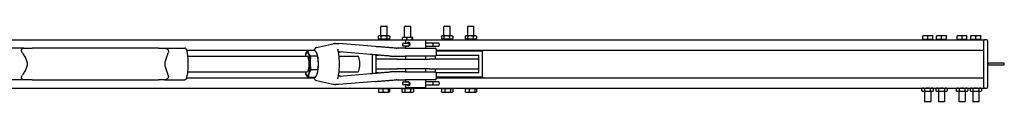
# Model space of a CAD drawing. Units: inches. Extents: x 29 to 386, y 9 to 265.
# Drawn here: x 261 to 324, y 249 to 254 of the extents above; entities that cross this region are included whole.
import ezdxf

# ---------------------------------------------------------------- set-up
doc = ezdxf.new("R2010")
doc.units = ezdxf.units.IN
doc.header["$LTSCALE"] = 12
doc.header["$MEASUREMENT"] = 0
doc.layers.add('Unified Visible', color=7, linetype='Continuous', lineweight=25)

msp = doc.modelspace()

# ---------------------------------------------------------------- linework, layer by layer
at = {"layer": 'Unified Visible'}
for p, q in [((284.26, 253.975), (284.223, 253.939)), ((284.617, 253.939), (284.223, 253.939)), ((284.223, 253.35), (284.223, 253.939)), ((284.26, 253.975), (284.581, 253.975)), ((284.581, 253.975), (284.617, 253.939)), ((284.617, 253.35), (284.617, 253.939)), ((285.76, 253.975), (285.723, 253.939)), ((286.117, 253.939), (285.723, 253.939)), ((285.723, 253.25), (285.723, 253.939)), ((285.76, 253.975), (286.081, 253.975)), ((286.081, 253.975), (286.117, 253.939)), ((286.117, 253.25), (286.117, 253.939)), ((288.26, 253.975), (288.223, 253.939)), ((288.617, 253.939), (288.223, 253.939)), ((288.223, 253.35), (288.223, 253.939)), ((288.26, 253.975), (288.581, 253.975)), ((288.581, 253.975), (288.617, 253.939)), ((288.617, 253.35), (288.617, 253.939)), ((289.76, 253.975), (289.723, 253.939)), ((290.117, 253.939), (289.723, 253.939)), ((289.723, 253.35), (289.723, 253.939)), ((289.76, 253.975), (290.081, 253.975)), ((290.081, 253.975), (290.117, 253.939)), ((290.117, 253.35), (290.117, 253.939)), ((284.057, 253.322), (284.057, 253.181)), ((284.105, 253.35), (284.06, 253.324)), ((284.105, 253.153), (284.06, 253.179)), ((284.145, 253.35), (284.105, 253.35)), ((284.415, 253.35), (284.145, 253.35)), ((284.233, 253.322), (284.233, 253.181)), ((284.69, 253.35), (284.415, 253.35)), ((284.597, 253.322), (284.597, 253.181)), ((284.735, 253.35), (284.69, 253.35)), ((284.735, 253.35), (284.781, 253.324)), ((284.735, 253.153), (284.781, 253.179)), ((284.784, 253.322), (284.784, 253.181)), ((285.585, 253.1), (285.585, 253.222)), ((285.605, 253.25), (285.603, 253.248)), ((285.729, 253.25), (285.605, 253.25)), ((286.042, 253.25), (285.729, 253.25)), ((285.874, 253.1), (285.874, 253.222)), ((286.233, 253.25), (286.042, 253.25)), ((286.209, 253.1), (286.209, 253.222)), ((286.235, 253.25), (286.233, 253.25)), ((286.235, 253.25), (286.238, 253.248)), ((286.256, 253.1), (286.256, 253.222)), ((288.059, 253.322), (288.059, 253.181)), ((288.105, 253.35), (288.077, 253.334)), ((288.131, 253.35), (288.105, 253.35)), ((288.385, 253.35), (288.131, 253.35)), ((288.204, 253.322), (288.204, 253.181)), ((288.673, 253.35), (288.385, 253.35)), ((288.565, 253.322), (288.565, 253.181)), ((288.735, 253.35), (288.673, 253.35)), ((288.735, 253.35), (288.764, 253.334)), ((288.782, 253.322), (288.782, 253.181)), ((289.558, 253.322), (289.558, 253.181)), ((289.605, 253.35), (289.571, 253.33)), ((289.636, 253.35), (289.605, 253.35)), ((289.896, 253.35), (289.636, 253.35)), ((289.715, 253.322), (289.715, 253.181)), ((290.18, 253.35), (289.896, 253.35)), ((290.078, 253.322), (290.078, 253.181)), ((290.235, 253.35), (290.18, 253.35)), ((290.235, 253.35), (290.27, 253.33)), ((290.283, 253.322), (290.283, 253.181)), ((318.7, 253.361), (318.543, 253.361)), ((318.543, 253.124), (318.543, 253.333)), ((319.015, 253.361), (318.7, 253.361)), ((318.858, 253.124), (318.858, 253.333)), ((319.173, 253.361), (319.015, 253.361)), ((319.173, 253.124), (319.173, 253.333)), ((319.575, 253.362), (319.418, 253.362)), ((319.418, 253.124), (319.418, 253.334)), ((319.89, 253.362), (319.575, 253.362)), ((319.733, 253.124), (319.733, 253.334)), ((320.048, 253.362), (319.89, 253.362)), ((320.048, 253.124), (320.048, 253.334)), ((320.872, 253.361), (320.715, 253.361)), ((320.715, 253.124), (320.715, 253.333)), ((321.187, 253.361), (320.872, 253.361)), ((321.03, 253.124), (321.03, 253.333)), ((321.345, 253.361), (321.187, 253.361)), ((321.345, 253.124), (321.345, 253.333)), ((321.747, 253.361), (321.59, 253.361)), ((321.59, 253.124), (321.59, 253.333)), ((322.062, 253.361), (321.747, 253.361)), ((321.905, 253.124), (321.905, 253.333)), ((322.22, 253.361), (322.062, 253.361)), ((322.22, 253.124), (322.22, 253.333)), ((125.67, 253.1), (322.42, 253.1)), ((261.616, 252.569), (260.33, 252.569)), ((261.616, 252.569), (262.15, 252.569)), ((270.146, 252.569), (262.15, 252.569)), ((270.146, 252.569), (270.523, 252.569)), ((270.523, 252.569), (271.809, 252.569)), ((280.146, 252.621), (281.293, 252.866)), ((283.894, 252.672), (281.562, 252.861)), ((284.105, 253.153), (284.145, 253.153)), ((284.145, 253.153), (284.415, 253.153)), ((284.223, 253.1), (284.223, 253.153)), ((284.415, 253.153), (284.69, 253.153)), ((284.617, 253.1), (284.617, 253.153)), ((284.69, 253.153), (284.735, 253.153)), ((285.774, 252.569), (285.259, 252.569)), ((285.603, 252.819), (285.603, 252.766)), ((285.664, 252.881), (285.917, 252.881)), ((285.917, 252.705), (285.664, 252.705)), ((285.774, 252.569), (287.66, 252.569)), ((287.045, 253.069), (285.795, 253.069)), ((285.795, 253.069), (285.795, 252.881)), ((285.795, 252.705), (285.795, 252.569)), ((285.957, 252.881), (285.917, 252.881)), ((285.917, 252.705), (285.957, 252.705)), ((286.05, 252.881), (285.957, 252.881)), ((285.957, 252.705), (286.004, 252.705)), ((286.013, 252.819), (286.013, 252.766)), ((287.045, 253.069), (287.045, 252.569)), ((287.504, 252.881), (287.045, 252.881)), ((287.045, 252.705), (287.504, 252.705)), ((287.902, 252.881), (287.504, 252.881)), ((287.504, 252.705), (287.902, 252.705)), ((287.538, 252.766), (287.538, 252.819)), ((287.926, 252.819), (287.926, 252.766)), ((288.105, 253.153), (288.077, 253.17)), ((288.105, 253.153), (288.131, 253.153)), ((288.131, 253.153), (288.385, 253.153)), ((288.223, 253.1), (288.223, 253.153)), ((288.385, 253.153), (288.673, 253.153)), ((288.617, 253.1), (288.617, 253.153)), ((288.673, 253.153), (288.735, 253.153)), ((288.735, 253.153), (288.764, 253.17)), ((289.605, 253.153), (289.571, 253.173)), ((289.605, 253.153), (289.636, 253.153)), ((289.636, 253.153), (289.896, 253.153)), ((289.723, 253.1), (289.723, 253.153)), ((289.896, 253.153), (290.18, 253.153)), ((290.117, 253.1), (290.117, 253.153)), ((290.18, 253.153), (290.235, 253.153)), ((290.235, 253.153), (290.27, 253.173)), ((318.858, 253.124), (318.543, 253.124)), ((318.57, 253.124), (318.57, 253.1)), ((318.57, 253.1), (319.145, 253.1)), ((319.173, 253.124), (318.858, 253.124)), ((319.145, 253.124), (319.145, 253.1)), ((319.733, 253.124), (319.418, 253.124)), ((319.445, 253.124), (319.445, 253.101)), ((319.445, 253.101), (320.02, 253.101)), ((320.048, 253.124), (319.733, 253.124)), ((320.02, 253.124), (320.02, 253.101)), ((321.03, 253.124), (320.715, 253.124)), ((320.742, 253.124), (320.742, 253.1)), ((320.742, 253.1), (321.317, 253.1)), ((321.345, 253.124), (321.03, 253.124)), ((321.317, 253.124), (321.317, 253.1)), ((321.905, 253.124), (321.59, 253.124)), ((321.617, 253.124), (321.617, 253.1)), ((321.617, 253.1), (322.192, 253.1)), ((322.22, 253.124), (321.905, 253.124)), ((322.192, 253.124), (322.192, 253.1)), ((322.42, 253.1), (322.42, 253.038)), ((322.576, 253.1), (322.42, 253.1)), ((322.42, 253.1), (322.42, 253.1)), ((322.42, 252.475), (322.42, 253.038)), ((322.42, 250.132), (322.42, 253.007)), ((322.67, 250.132), (322.67, 253.007)), ((271.913, 252.444), (279.988, 252.444)), ((271.981, 252.069), (279.566, 252.069)), ((279.477, 252.214), (279.477, 252.215)), ((280.03, 252.433), (279.603, 252.433)), ((280.211, 252.056), (279.784, 252.056)), ((280.186, 252.214), (280.185, 252.216)), ((281.575, 252.069), (282.773, 252.069)), ((283.57, 252.173), (281.604, 252.333)), ((283.67, 252.165), (283.67, 250.973)), ((283.92, 252.131), (284.072, 252.131)), ((283.92, 251.881), (283.92, 252.131)), ((284.825, 252.069), (285.266, 252.069)), ((285.266, 252.069), (285.774, 252.069)), ((287.66, 252.069), (285.774, 252.069)), ((285.795, 252.069), (285.795, 251.881)), ((287.045, 252.069), (287.045, 251.881)), ((287.67, 252.07), (287.67, 251.881)), ((287.737, 252.131), (290.42, 252.131)), ((287.738, 252.148), (287.738, 252.49)), ((287.738, 252.444), (322.42, 252.444)), ((290.67, 252.381), (287.738, 252.381)), ((290.42, 251.881), (290.42, 252.131)), ((290.67, 252.444), (290.67, 252.381)), ((290.67, 250.756), (290.67, 252.381)), ((285.249, 251.881), (283.92, 251.881)), ((283.92, 251.256), (283.92, 251.881)), ((285.249, 251.881), (287.279, 251.881)), ((290.42, 251.881), (287.279, 251.881)), ((290.42, 251.256), (290.42, 251.881)), ((322.67, 251.632), (322.733, 251.632)), ((322.67, 251.507), (322.733, 251.507)), ((323.647, 251.632), (322.733, 251.632)), ((322.733, 251.507), (323.647, 251.507)), ((271.913, 250.694), (279.988, 250.694)), ((271.981, 251.069), (279.566, 251.069)), ((279.477, 250.924), (279.478, 250.922)), ((280.06, 250.705), (279.633, 250.705)), ((280.226, 251.192), (279.799, 251.192)), ((280.186, 250.924), (280.186, 250.923)), ((281.575, 251.069), (282.773, 251.069)), ((281.604, 250.805), (283.57, 250.965)), ((283.92, 251.006), (283.92, 251.256)), ((283.92, 251.256), (285.249, 251.256)), ((284.072, 251.006), (283.92, 251.006)), ((285.266, 251.069), (284.825, 251.069)), ((287.279, 251.256), (285.249, 251.256)), ((285.774, 251.069), (285.266, 251.069)), ((285.774, 251.069), (287.66, 251.069)), ((285.795, 251.256), (285.795, 251.069)), ((287.045, 251.256), (287.045, 251.069)), ((287.279, 251.256), (290.42, 251.256)), ((287.67, 251.256), (287.67, 251.068)), ((290.42, 251.006), (287.737, 251.006)), ((287.738, 250.648), (287.738, 250.99)), ((287.738, 250.756), (290.67, 250.756)), ((287.738, 250.694), (322.42, 250.694)), ((290.42, 251.006), (290.42, 251.256)), ((290.67, 250.756), (290.67, 250.694)), ((261.616, 250.569), (260.33, 250.569)), ((262.15, 250.569), (261.616, 250.569)), ((262.15, 250.569), (270.146, 250.569)), ((270.523, 250.569), (270.146, 250.569)), ((270.523, 250.569), (271.809, 250.569)), ((280.146, 250.517), (281.293, 250.272)), ((283.894, 250.466), (281.562, 250.276)), ((285.259, 250.569), (285.774, 250.569)), ((285.603, 250.372), (285.603, 250.319)), ((285.664, 250.433), (285.917, 250.433)), ((285.917, 250.257), (285.664, 250.257)), ((287.66, 250.569), (285.774, 250.569)), ((285.795, 250.569), (285.795, 250.433)), ((285.795, 250.257), (285.795, 250.069)), ((287.045, 250.069), (285.795, 250.069)), ((285.957, 250.433), (285.917, 250.433)), ((285.917, 250.257), (285.957, 250.257)), ((286.004, 250.433), (285.957, 250.433)), ((285.957, 250.257), (286.05, 250.257)), ((286.013, 250.372), (286.013, 250.319)), ((287.045, 250.569), (287.045, 250.069)), ((287.504, 250.433), (287.045, 250.433)), ((287.045, 250.257), (287.504, 250.257)), ((287.902, 250.433), (287.504, 250.433)), ((287.504, 250.257), (287.902, 250.257)), ((287.538, 250.319), (287.538, 250.372)), ((287.926, 250.372), (287.926, 250.319)), ((322.42, 250.1), (322.42, 250.663)), ((322.42, 250.1), (322.42, 250.038)), ((125.67, 250.038), (322.42, 250.038)), ((284.076, 250.014), (284.349, 250.014)), ((284.076, 250.014), (284.076, 249.805)), ((284.105, 249.777), (284.099, 249.78)), ((284.105, 249.777), (284.212, 249.777)), ((284.133, 250.014), (284.133, 250.038)), ((284.212, 249.777), (284.521, 249.777)), ((284.349, 250.014), (284.349, 249.805)), ((284.349, 250.014), (284.694, 250.014)), ((284.521, 249.777), (284.729, 249.777)), ((284.694, 250.014), (284.694, 249.805)), ((284.694, 250.014), (284.765, 250.014)), ((284.708, 250.014), (284.708, 250.038)), ((284.729, 249.777), (284.735, 249.777)), ((284.735, 249.777), (284.741, 249.78)), ((284.765, 250.014), (284.765, 249.805)), ((285.557, 250.014), (285.745, 250.014)), ((285.557, 250.014), (285.557, 249.805)), ((285.605, 249.777), (285.561, 249.803)), ((285.605, 249.777), (285.651, 249.777)), ((285.633, 250.014), (285.633, 250.038)), ((285.651, 249.777), (285.927, 249.777)), ((285.745, 250.014), (285.745, 249.805)), ((285.745, 250.014), (286.108, 250.014)), ((285.927, 249.777), (286.196, 249.777)), ((286.108, 250.014), (286.108, 249.805)), ((286.108, 250.014), (286.284, 250.014)), ((286.196, 249.777), (286.235, 249.777)), ((286.208, 250.014), (286.208, 250.038)), ((286.235, 249.777), (286.28, 249.803)), ((286.284, 250.014), (286.284, 249.805)), ((288.06, 250.014), (288.06, 249.805)), ((288.06, 250.014), (288.28, 250.014)), ((288.105, 249.777), (288.079, 249.792)), ((288.105, 249.777), (288.17, 249.777)), ((288.133, 250.014), (288.133, 250.038)), ((288.17, 249.777), (288.461, 249.777)), ((288.28, 250.014), (288.28, 249.805)), ((288.28, 250.014), (288.641, 250.014)), ((288.461, 249.777), (288.711, 249.777)), ((288.641, 250.014), (288.781, 250.014)), ((288.641, 250.014), (288.641, 249.805)), ((288.708, 250.014), (288.708, 250.038)), ((288.711, 249.777), (288.735, 249.777)), ((288.735, 249.777), (288.761, 249.792)), ((288.781, 250.014), (288.781, 249.805)), ((289.567, 250.014), (289.567, 249.805)), ((289.567, 250.014), (289.818, 250.014)), ((289.605, 249.777), (289.592, 249.785)), ((289.605, 249.777), (289.692, 249.777)), ((289.633, 250.014), (289.633, 250.038)), ((289.692, 249.777), (289.994, 249.777)), ((289.818, 250.014), (289.818, 249.805)), ((289.818, 250.014), (290.171, 250.014)), ((289.994, 249.777), (290.222, 249.777)), ((290.171, 250.014), (290.171, 249.805)), ((290.171, 250.014), (290.274, 250.014)), ((290.208, 250.014), (290.208, 250.038)), ((290.222, 249.777), (290.235, 249.777)), ((290.235, 249.777), (290.249, 249.785)), ((290.274, 250.014), (290.274, 249.805)), ((318.543, 250.038), (318.494, 250.01)), ((318.494, 249.869), (318.494, 250.01)), ((318.543, 249.841), (318.494, 249.869)), ((318.543, 249.841), (318.585, 249.841)), ((318.585, 249.841), (318.858, 249.841)), ((318.661, 249.841), (318.661, 249.2)), ((318.676, 249.869), (318.676, 250.01)), ((318.858, 249.841), (319.13, 249.841)), ((319.04, 249.869), (319.04, 250.01)), ((319.055, 249.841), (319.055, 249.2)), ((319.13, 249.841), (319.173, 249.841)), ((319.173, 250.038), (319.221, 250.01)), ((319.173, 249.841), (319.221, 249.869)), ((319.221, 249.869), (319.221, 250.01)), ((319.418, 250.038), (319.369, 250.01)), ((319.369, 250.01), (319.369, 249.869)), ((319.418, 249.841), (319.369, 249.869)), ((319.418, 249.841), (319.46, 249.841)), ((319.46, 249.841), (319.733, 249.841)), ((319.536, 249.841), (319.536, 249.2)), ((319.551, 250.01), (319.551, 249.869)), ((319.733, 249.841), (320.005, 249.841)), ((319.915, 250.01), (319.915, 249.869)), ((319.93, 249.841), (319.93, 249.2)), ((320.005, 249.841), (320.048, 249.841)), ((320.048, 250.038), (320.096, 250.01)), ((320.048, 249.841), (320.096, 249.869)), ((320.096, 250.01), (320.096, 249.869)), ((320.715, 250.038), (320.666, 250.01)), ((320.666, 250.01), (320.666, 249.869)), ((320.715, 249.841), (320.666, 249.869)), ((320.715, 249.841), (320.757, 249.841)), ((320.757, 249.841), (321.03, 249.841)), ((320.833, 249.841), (320.833, 249.2)), ((320.848, 250.01), (320.848, 249.869)), ((321.03, 249.841), (321.302, 249.841)), ((321.211, 250.01), (321.211, 249.869)), ((321.226, 249.841), (321.226, 249.2)), ((321.302, 249.841), (321.345, 249.841)), ((321.345, 250.038), (321.393, 250.01)), ((321.345, 249.841), (321.393, 249.869)), ((321.393, 250.01), (321.393, 249.869)), ((321.59, 250.038), (321.541, 250.01)), ((321.541, 250.01), (321.541, 249.869)), ((321.59, 249.841), (321.541, 249.869)), ((321.59, 249.841), (321.632, 249.841)), ((321.632, 249.841), (321.905, 249.841)), ((321.708, 249.841), (321.708, 249.2)), ((321.723, 250.01), (321.723, 249.869)), ((321.905, 249.841), (322.177, 249.841)), ((322.086, 250.01), (322.086, 249.869)), ((322.101, 249.841), (322.101, 249.2)), ((322.177, 249.841), (322.22, 249.841)), ((322.22, 250.038), (322.268, 250.01)), ((322.22, 249.841), (322.268, 249.869)), ((322.268, 250.01), (322.268, 249.869)), ((322.42, 250.038), (322.576, 250.038)), ((318.661, 249.2), (319.055, 249.2)), ((318.697, 249.163), (318.661, 249.2)), ((319.018, 249.163), (318.697, 249.163)), ((319.018, 249.163), (319.055, 249.2)), ((319.536, 249.2), (319.93, 249.2)), ((319.572, 249.164), (319.536, 249.2)), ((319.893, 249.164), (319.572, 249.164)), ((319.893, 249.164), (319.93, 249.2)), ((320.833, 249.2), (321.226, 249.2)), ((320.869, 249.163), (320.833, 249.2)), ((321.19, 249.163), (320.869, 249.163)), ((321.19, 249.163), (321.226, 249.2)), ((321.708, 249.2), (322.101, 249.2)), ((321.744, 249.163), (321.708, 249.2)), ((322.065, 249.163), (321.744, 249.163)), ((322.065, 249.163), (322.101, 249.2))]:
    msp.add_line(p, q, dxfattribs=at)
for centre, radius, start, end in [((281.245, 252.783), 0.0787, 94.33802, 127.22394), ((281.556, 252.783), 0.0787, 85.35653, 88.48485), ((285.26, 253.569), 1, 265.76409, 270), ((285.664, 252.819), 0.0616, 90, 180), ((285.664, 252.766), 0.0616, 180, 270), ((287.66, 252.49), 0.0787, 0, 90), ((318.645, 253.085), 0.0157, 77.47131, 90), ((319.07, 253.085), 0.0157, 90, 102.52869), ((319.52, 253.085), 0.0157, 72.24609, 90), ((319.945, 253.085), 0.0157, 90, 107.75391), ((320.817, 253.085), 0.0157, 77.47131, 90), ((321.242, 253.085), 0.0157, 90, 102.52869), ((321.692, 253.085), 0.0157, 77.47131, 90), ((322.117, 253.085), 0.0157, 90, 102.52869), ((322.576, 253.007), 0.0938, 0, 90), ((287.66, 252.148), 0.0787, 270, 0), ((323.647, 251.569), 0.0625, 270, 90), ((287.66, 250.99), 0.0787, 0, 90), ((281.245, 250.355), 0.0787, 232.77606, 265.66198), ((281.556, 250.355), 0.0787, 271.51515, 274.64347), ((285.26, 249.569), 1, 90, 94.23591), ((285.664, 250.372), 0.0616, 90, 180), ((285.664, 250.319), 0.0616, 180, 270), ((287.66, 250.648), 0.0787, 270, 0), ((322.576, 250.132), 0.0938, 270, 0)]:
    msp.add_arc(centre, radius, start, end, dxfattribs=at)
for centre, major_axis, ratio, start_param, end_param in [((285.957, 252.819), (0, -0.0616), 0.894174, 1.570796, 3.141593), ((285.957, 252.766), (0, 0.0616), 0.894174, 3.141593, 4.712389), ((287.504, 252.819), (0, -0.0616), 0.556075, 1.570796, 3.141593), ((287.504, 252.766), (0, 0.0616), 0.556075, 3.141593, 4.712389), ((287.902, 252.819), (0, 0.0616), 0.38536, 4.712389, 6.283185), ((287.902, 252.766), (0, -0.0616), 0.38536, 0, 1.570796), ((279.565, 251.569), (0, -0.75), 0.231659, 3.738685, 3.982661), ((279.565, 251.569), (0, 0.75), 0.231659, 5.83308, 6.880277), ((279.565, 251.569), (0, -0.5), 0.231659, 6.25803, 9.449933), ((279.565, 251.569), (0, 0.75), 0.231659, 4.785882, 5.83308), ((280.098, 251.569), (0, -0.75), 0.231659, 1.64429, 2.605609), ((282.773, 251.569), (0, -0.5), 0.231659, 0, 3.141593), ((279.565, 251.569), (0, 0.75), 0.231659, 3.738685, 4.785882), ((280.098, 251.569), (0, -0.75), 0.231659, 0.597092, 1.64429), ((279.565, 251.569), (0, -0.75), 0.231659, 5.442117, 5.83308), ((279.565, 251.569), (0, -0.75), 0.231659, 5.83308, 6.880277), ((280.098, 251.569), (0, -0.75), 0.231659, 0.535984, 0.597092), ((285.957, 250.372), (0, -0.0616), 0.894174, 1.570796, 3.141593), ((285.957, 250.319), (0, 0.0616), 0.894174, 3.141593, 4.712389), ((287.504, 250.372), (0, -0.0616), 0.556075, 1.570796, 3.141593), ((287.504, 250.319), (0, 0.0616), 0.556075, 3.141593, 4.712389), ((287.902, 250.372), (0, 0.0616), 0.38536, 4.712389, 6.283185), ((287.902, 250.319), (0, -0.0616), 0.38536, 0, 1.570796)]:
    msp.add_ellipse(centre, major_axis=major_axis, ratio=ratio, start_param=start_param, end_param=end_param, dxfattribs=at)
for points, weights in [([(284.145, 253.35), (284.104, 253.35), (284.057, 253.322)], [1, 1.0379548493, 1]), ([(284.057, 253.181), (284.104, 253.153), (284.145, 253.153)], [1, 1.0379548493, 1]), ([(284.233, 253.322), (284.186, 253.35), (284.145, 253.35)], [1, 1.0379548493, 1]), ([(284.145, 253.153), (284.186, 253.153), (284.233, 253.181)], [1, 1.0379548493, 1]), ([(284.415, 253.35), (284.331, 253.35), (284.233, 253.322)], [1, 1.0379548493, 1]), ([(284.233, 253.181), (284.331, 253.153), (284.415, 253.153)], [1, 1.0379548493, 1]), ([(284.597, 253.322), (284.5, 253.35), (284.415, 253.35)], [1, 1.0379548493, 1]), ([(284.415, 253.153), (284.5, 253.153), (284.597, 253.181)], [1, 1.0379548493, 1]), ([(284.69, 253.35), (284.647, 253.35), (284.597, 253.322)], [1, 1.0379548493, 1]), ([(284.597, 253.181), (284.647, 253.153), (284.69, 253.153)], [1, 1.0379548493, 1]), ([(284.784, 253.322), (284.734, 253.35), (284.69, 253.35)], [1, 1.0379548493, 1]), ([(284.69, 253.153), (284.734, 253.153), (284.784, 253.181)], [1, 1.0379548493, 1]), ([(284.781, 253.324), (284.782, 253.323), (284.784, 253.322)], [1.0024039095, 1.00124263864, 1]), ([(284.784, 253.181), (284.782, 253.18), (284.781, 253.179)], [1, 1.00124263864, 1.0024039095]), ([(285.729, 253.25), (285.662, 253.25), (285.585, 253.222)], [1, 1.0379548493, 1]), ([(285.585, 253.222), (285.594, 253.244), (285.603, 253.248)], [1, 1.02913342095, 1.01354232149]), ([(285.874, 253.222), (285.796, 253.25), (285.729, 253.25)], [1, 1.0379548493, 1]), ([(286.042, 253.25), (285.964, 253.25), (285.874, 253.222)], [1, 1.0379548493, 1]), ([(286.209, 253.222), (286.119, 253.25), (286.042, 253.25)], [1, 1.0379548493, 1]), ([(286.233, 253.25), (286.222, 253.25), (286.209, 253.222)], [1, 1.0379548493, 1]), ([(286.256, 253.222), (286.243, 253.25), (286.233, 253.25)], [1, 1.0379548493, 1]), ([(288.131, 253.35), (288.098, 253.35), (288.059, 253.322)], [1, 1.0379548493, 1]), ([(288.059, 253.181), (288.098, 253.153), (288.131, 253.153)], [1, 1.0379548493, 1]), ([(288.204, 253.322), (288.165, 253.35), (288.131, 253.35)], [1, 1.0379548493, 1]), ([(288.131, 253.153), (288.165, 253.153), (288.204, 253.181)], [1, 1.0379548493, 1]), ([(288.385, 253.35), (288.301, 253.35), (288.204, 253.322)], [1, 1.0379548493, 1]), ([(288.204, 253.181), (288.301, 253.153), (288.385, 253.153)], [1, 1.0379548493, 1]), ([(288.565, 253.322), (288.468, 253.35), (288.385, 253.35)], [1, 1.0379548493, 1]), ([(288.385, 253.153), (288.468, 253.153), (288.565, 253.181)], [1, 1.0379548493, 1]), ([(288.673, 253.35), (288.623, 253.35), (288.565, 253.322)], [1, 1.0379548493, 1]), ([(288.565, 253.181), (288.623, 253.153), (288.673, 253.153)], [1, 1.0379548493, 1]), ([(288.782, 253.322), (288.724, 253.35), (288.673, 253.35)], [1, 1.0379548493, 1]), ([(288.673, 253.153), (288.724, 253.153), (288.782, 253.181)], [1, 1.0379548493, 1]), ([(288.764, 253.334), (288.772, 253.328), (288.782, 253.322)], [1.0134744027, 1.00875816908, 1]), ([(288.782, 253.181), (288.772, 253.175), (288.764, 253.17)], [1, 1.00875816908, 1.0134744027]), ([(289.636, 253.35), (289.6, 253.35), (289.558, 253.322)], [1, 1.0379548493, 1]), ([(289.558, 253.181), (289.6, 253.153), (289.636, 253.153)], [1, 1.0379548493, 1]), ([(289.715, 253.322), (289.673, 253.35), (289.636, 253.35)], [1, 1.0379548493, 1]), ([(289.636, 253.153), (289.673, 253.153), (289.715, 253.181)], [1, 1.0379548493, 1]), ([(289.896, 253.35), (289.812, 253.35), (289.715, 253.322)], [1, 1.0379548493, 1]), ([(289.715, 253.181), (289.812, 253.153), (289.896, 253.153)], [1, 1.0379548493, 1]), ([(290.078, 253.322), (289.981, 253.35), (289.896, 253.35)], [1, 1.0379548493, 1]), ([(289.896, 253.153), (289.981, 253.153), (290.078, 253.181)], [1, 1.0379548493, 1]), ([(290.18, 253.35), (290.133, 253.35), (290.078, 253.322)], [1, 1.0379548493, 1]), ([(290.078, 253.181), (290.133, 253.153), (290.18, 253.153)], [1, 1.0379548493, 1]), ([(290.283, 253.322), (290.228, 253.35), (290.18, 253.35)], [1, 1.0379548493, 1]), ([(290.18, 253.153), (290.228, 253.153), (290.283, 253.181)], [1, 1.0379548493, 1]), ([(290.27, 253.33), (290.276, 253.326), (290.283, 253.322)], [1.0099262977, 1.00587143062, 1]), ([(290.283, 253.181), (290.276, 253.177), (290.27, 253.173)], [1, 1.00587143062, 1.0099262977]), ([(318.7, 253.361), (318.627, 253.361), (318.543, 253.333)], [1, 1.0379548493, 1]), ([(318.543, 253.333), (318.543, 253.361), (318.543, 253.361)], [1, 1.0379548493, 1]), ([(318.858, 253.333), (318.773, 253.361), (318.7, 253.361)], [1, 1.0379548493, 1]), ([(319.015, 253.361), (318.942, 253.361), (318.858, 253.333)], [1, 1.0379548493, 1]), ([(319.173, 253.333), (319.088, 253.361), (319.015, 253.361)], [1, 1.0379548493, 1]), ([(319.173, 253.361), (319.173, 253.361), (319.173, 253.333)], [1, 1.0379548493, 1]), ([(319.575, 253.362), (319.502, 253.362), (319.418, 253.334)], [1, 1.0379548493, 1]), ([(319.418, 253.334), (319.418, 253.362), (319.418, 253.362)], [1, 1.0379548493, 1]), ([(319.733, 253.334), (319.648, 253.362), (319.575, 253.362)], [1, 1.0379548493, 1]), ([(319.89, 253.362), (319.817, 253.362), (319.733, 253.334)], [1, 1.0379548493, 1]), ([(320.048, 253.334), (319.963, 253.362), (319.89, 253.362)], [1, 1.0379548493, 1]), ([(320.048, 253.362), (320.048, 253.362), (320.048, 253.334)], [1, 1.0379548493, 1]), ([(320.872, 253.361), (320.799, 253.361), (320.715, 253.333)], [1, 1.0379548493, 1]), ([(320.715, 253.333), (320.715, 253.361), (320.715, 253.361)], [1, 1.0379548493, 1]), ([(321.03, 253.333), (320.945, 253.361), (320.872, 253.361)], [1, 1.0379548493, 1]), ([(321.187, 253.361), (321.114, 253.361), (321.03, 253.333)], [1, 1.0379548493, 1]), ([(321.345, 253.333), (321.26, 253.361), (321.187, 253.361)], [1, 1.0379548493, 1]), ([(321.345, 253.361), (321.345, 253.361), (321.345, 253.333)], [1, 1.0379548493, 1]), ([(321.747, 253.361), (321.674, 253.361), (321.59, 253.333)], [1, 1.0379548493, 1]), ([(321.59, 253.333), (321.59, 253.361), (321.59, 253.361)], [1, 1.0379548493, 1]), ([(321.905, 253.333), (321.82, 253.361), (321.747, 253.361)], [1, 1.0379548493, 1]), ([(322.062, 253.361), (321.989, 253.361), (321.905, 253.333)], [1, 1.0379548493, 1]), ([(322.22, 253.333), (322.135, 253.361), (322.062, 253.361)], [1, 1.0379548493, 1]), ([(322.22, 253.361), (322.22, 253.361), (322.22, 253.333)], [1, 1.0379548493, 1]), ([(279.477, 252.215), (279.517, 252.316), (279.603, 252.433)], [1.00745255269, 1.03376635258, 1]), ([(279.603, 252.433), (279.599, 252.332), (279.641, 252.244)], [1, 1.0379548493, 1]), ([(279.641, 252.244), (279.683, 252.157), (279.784, 252.056)], [1, 1.0379548493, 1]), ([(279.784, 252.056), (279.735, 251.824), (279.739, 251.624)], [1, 1.0379548493, 1]), ([(280.173, 252.244), (280.131, 252.332), (280.03, 252.433)], [1, 1.0379548493, 1]), ([(280.211, 252.056), (280.215, 252.157), (280.173, 252.244)], [1, 1.0379548493, 1]), ([(280.271, 251.624), (280.267, 251.824), (280.211, 252.056)], [1, 1.0379548493, 1]), ([(279.739, 251.624), (279.742, 251.424), (279.799, 251.192)], [1, 1.0379548493, 1]), ([(280.226, 251.192), (280.274, 251.424), (280.271, 251.624)], [1, 1.0379548493, 1]), ([(279.49, 250.894), (279.483, 250.908), (279.478, 250.922)], [1, 1.00589807556, 1.0099630628]), ([(279.633, 250.705), (279.532, 250.806), (279.49, 250.894)], [1, 1.0379548493, 1]), ([(279.663, 250.949), (279.625, 250.836), (279.633, 250.705)], [1, 1.0379548493, 1]), ([(279.799, 251.192), (279.702, 251.062), (279.663, 250.949)], [1, 1.0379548493, 1]), ([(280.06, 250.705), (280.157, 250.836), (280.195, 250.949)], [1, 1.0379548493, 1]), ([(280.195, 250.949), (280.234, 251.062), (280.226, 251.192)], [1, 1.0379548493, 1]), ([(284.076, 249.805), (284.149, 249.777), (284.212, 249.777)], [1, 1.0379548493, 1]), ([(284.099, 249.78), (284.088, 249.787), (284.076, 249.805)], [1.0174790439, 1.02430991073, 1]), ([(284.212, 249.777), (284.276, 249.777), (284.349, 249.805)], [1, 1.0379548493, 1]), ([(284.349, 249.805), (284.441, 249.777), (284.521, 249.777)], [1, 1.0379548493, 1]), ([(284.521, 249.777), (284.601, 249.777), (284.694, 249.805)], [1, 1.0379548493, 1]), ([(284.694, 249.805), (284.713, 249.777), (284.729, 249.777)], [1, 1.0379548493, 1]), ([(284.729, 249.777), (284.746, 249.777), (284.765, 249.805)], [1, 1.0379548493, 1]), ([(285.557, 249.805), (285.607, 249.777), (285.651, 249.777)], [1, 1.0379548493, 1]), ([(285.561, 249.803), (285.559, 249.804), (285.557, 249.805)], [1.00302211614, 1.00157654349, 1]), ([(285.651, 249.777), (285.694, 249.777), (285.745, 249.805)], [1, 1.0379548493, 1]), ([(285.745, 249.805), (285.842, 249.777), (285.927, 249.777)], [1, 1.0379548493, 1]), ([(285.927, 249.777), (286.011, 249.777), (286.108, 249.805)], [1, 1.0379548493, 1]), ([(286.108, 249.805), (286.155, 249.777), (286.196, 249.777)], [1, 1.0379548493, 1]), ([(286.196, 249.777), (286.237, 249.777), (286.284, 249.805)], [1, 1.0379548493, 1]), ([(288.079, 249.792), (288.07, 249.798), (288.06, 249.805)], [1.01461853644, 1.00988234507, 1]), ([(288.06, 249.805), (288.119, 249.777), (288.17, 249.777)], [1, 1.0379548493, 1]), ([(288.17, 249.777), (288.221, 249.777), (288.28, 249.805)], [1, 1.0379548493, 1]), ([(288.28, 249.805), (288.377, 249.777), (288.461, 249.777)], [1, 1.0379548493, 1]), ([(288.461, 249.777), (288.544, 249.777), (288.641, 249.805)], [1, 1.0379548493, 1]), ([(288.641, 249.805), (288.678, 249.777), (288.711, 249.777)], [1, 1.0379548493, 1]), ([(288.711, 249.777), (288.743, 249.777), (288.781, 249.805)], [1, 1.0379548493, 1]), ([(289.592, 249.785), (289.58, 249.792), (289.567, 249.805)], [1.01891569442, 1.017895075, 1]), ([(289.567, 249.805), (289.634, 249.777), (289.692, 249.777)], [1, 1.0379548493, 1]), ([(289.692, 249.777), (289.75, 249.777), (289.818, 249.805)], [1, 1.0379548493, 1]), ([(289.818, 249.805), (289.912, 249.777), (289.994, 249.777)], [1, 1.0379548493, 1]), ([(289.994, 249.777), (290.076, 249.777), (290.171, 249.805)], [1, 1.0379548493, 1]), ([(290.171, 249.805), (290.199, 249.777), (290.222, 249.777)], [1, 1.0379548493, 1]), ([(290.222, 249.777), (290.246, 249.777), (290.274, 249.805)], [1, 1.0379548493, 1]), ([(318.585, 250.038), (318.543, 250.038), (318.494, 250.01)], [1, 1.0379548493, 1]), ([(318.494, 249.869), (318.543, 249.841), (318.585, 249.841)], [1, 1.0379548493, 1]), ([(318.676, 250.01), (318.627, 250.038), (318.585, 250.038)], [1, 1.0379548493, 1]), ([(318.585, 249.841), (318.627, 249.841), (318.676, 249.869)], [1, 1.0379548493, 1]), ([(318.858, 250.038), (318.773, 250.038), (318.676, 250.01)], [1, 1.0379548493, 1]), ([(318.676, 249.869), (318.773, 249.841), (318.858, 249.841)], [1, 1.0379548493, 1]), ([(319.04, 250.01), (318.942, 250.038), (318.858, 250.038)], [1, 1.0379548493, 1]), ([(318.858, 249.841), (318.942, 249.841), (319.04, 249.869)], [1, 1.0379548493, 1]), ([(319.13, 250.038), (319.088, 250.038), (319.04, 250.01)], [1, 1.0379548493, 1]), ([(319.04, 249.869), (319.088, 249.841), (319.13, 249.841)], [1, 1.0379548493, 1]), ([(319.221, 250.01), (319.173, 250.038), (319.13, 250.038)], [1, 1.0379548493, 1]), ([(319.13, 249.841), (319.173, 249.841), (319.221, 249.869)], [1, 1.0379548493, 1]), ([(319.46, 250.038), (319.418, 250.038), (319.369, 250.01)], [1, 1.0379548493, 1]), ([(319.369, 249.869), (319.418, 249.841), (319.46, 249.841)], [1, 1.0379548493, 1]), ([(319.551, 250.01), (319.502, 250.038), (319.46, 250.038)], [1, 1.0379548493, 1]), ([(319.46, 249.841), (319.502, 249.841), (319.551, 249.869)], [1, 1.0379548493, 1]), ([(319.733, 250.038), (319.648, 250.038), (319.551, 250.01)], [1, 1.0379548493, 1]), ([(319.551, 249.869), (319.648, 249.841), (319.733, 249.841)], [1, 1.0379548493, 1]), ([(319.915, 250.01), (319.817, 250.038), (319.733, 250.038)], [1, 1.0379548493, 1]), ([(319.733, 249.841), (319.817, 249.841), (319.915, 249.869)], [1, 1.0379548493, 1]), ([(320.005, 250.038), (319.963, 250.038), (319.915, 250.01)], [1, 1.0379548493, 1]), ([(319.915, 249.869), (319.963, 249.841), (320.005, 249.841)], [1, 1.0379548493, 1]), ([(320.096, 250.01), (320.048, 250.038), (320.005, 250.038)], [1, 1.0379548493, 1]), ([(320.005, 249.841), (320.048, 249.841), (320.096, 249.869)], [1, 1.0379548493, 1]), ([(320.757, 250.038), (320.715, 250.038), (320.666, 250.01)], [1, 1.0379548493, 1]), ([(320.666, 249.869), (320.715, 249.841), (320.757, 249.841)], [1, 1.0379548493, 1]), ([(320.848, 250.01), (320.799, 250.038), (320.757, 250.038)], [1, 1.0379548493, 1]), ([(320.757, 249.841), (320.799, 249.841), (320.848, 249.869)], [1, 1.0379548493, 1]), ([(321.03, 250.038), (320.945, 250.038), (320.848, 250.01)], [1, 1.0379548493, 1]), ([(320.848, 249.869), (320.945, 249.841), (321.03, 249.841)], [1, 1.0379548493, 1]), ([(321.211, 250.01), (321.114, 250.038), (321.03, 250.038)], [1, 1.0379548493, 1]), ([(321.03, 249.841), (321.114, 249.841), (321.211, 249.869)], [1, 1.0379548493, 1]), ([(321.302, 250.038), (321.26, 250.038), (321.211, 250.01)], [1, 1.0379548493, 1]), ([(321.211, 249.869), (321.26, 249.841), (321.302, 249.841)], [1, 1.0379548493, 1]), ([(321.393, 250.01), (321.345, 250.038), (321.302, 250.038)], [1, 1.0379548493, 1]), ([(321.302, 249.841), (321.345, 249.841), (321.393, 249.869)], [1, 1.0379548493, 1]), ([(321.632, 250.038), (321.59, 250.038), (321.541, 250.01)], [1, 1.0379548493, 1]), ([(321.541, 249.869), (321.59, 249.841), (321.632, 249.841)], [1, 1.0379548493, 1]), ([(321.723, 250.01), (321.674, 250.038), (321.632, 250.038)], [1, 1.0379548493, 1]), ([(321.632, 249.841), (321.674, 249.841), (321.723, 249.869)], [1, 1.0379548493, 1]), ([(321.905, 250.038), (321.82, 250.038), (321.723, 250.01)], [1, 1.0379548493, 1]), ([(321.723, 249.869), (321.82, 249.841), (321.905, 249.841)], [1, 1.0379548493, 1]), ([(322.086, 250.01), (321.989, 250.038), (321.905, 250.038)], [1, 1.0379548493, 1]), ([(321.905, 249.841), (321.989, 249.841), (322.086, 249.869)], [1, 1.0379548493, 1]), ([(322.177, 250.038), (322.135, 250.038), (322.086, 250.01)], [1, 1.0379548493, 1]), ([(322.086, 249.869), (322.135, 249.841), (322.177, 249.841)], [1, 1.0379548493, 1]), ([(322.268, 250.01), (322.22, 250.038), (322.177, 250.038)], [1, 1.0379548493, 1]), ([(322.177, 249.841), (322.22, 249.841), (322.268, 249.869)], [1, 1.0379548493, 1])]:
    msp.add_rational_spline(points, weights, degree=2, dxfattribs=at)
for points, knots in [([(261.519, 252.281), (261.518, 252.283), (261.516, 252.285), (261.491, 252.325), (261.475, 252.362), (261.46, 252.432), (261.461, 252.462), (261.477, 252.507), (261.489, 252.524), (261.519, 252.548), (261.535, 252.556), (261.573, 252.566), (261.592, 252.569), (261.614, 252.569), (261.615, 252.569), (261.616, 252.569)], [3.111977, 3.111977, 3.111977, 3.111977, 3.134145, 3.134145, 3.495624, 3.495624, 3.831331, 3.831331, 4.113783, 4.113783, 4.331272, 4.331272, 4.525659, 4.525659, 4.533322, 4.533322, 4.533322, 4.533322]), ([(270.523, 252.569), (270.53, 252.569), (270.536, 252.569), (270.564, 252.567), (270.585, 252.563), (270.627, 252.551), (270.647, 252.542), (270.687, 252.517), (270.707, 252.501), (270.742, 252.459), (270.756, 252.432), (270.768, 252.382), (270.77, 252.362), (270.768, 252.322), (270.764, 252.301), (270.757, 252.281)], [7.205546, 7.205546, 7.205546, 7.205546, 7.267458, 7.267458, 7.458652, 7.458652, 7.659522, 7.659522, 7.922428, 7.922428, 8.250691, 8.250691, 8.451977, 8.451977, 8.657925, 8.657925, 8.657925, 8.657925]), ([(271.894, 252.507), (271.894, 252.508), (271.893, 252.51), (271.888, 252.523), (271.882, 252.533), (271.865, 252.551), (271.855, 252.557), (271.833, 252.567), (271.821, 252.569), (271.809, 252.569)], [0.1035582, 0.1035582, 0.1035582, 0.1035582, 0.1147941, 0.1147941, 0.2167906, 0.2167906, 0.3141985, 0.3141985, 0.4094421, 0.4094421, 0.4094421, 0.4094421]), ([(280.146, 252.621), (280.119, 252.615), (280.096, 252.601), (280.044, 252.555), (280.021, 252.517), (279.995, 252.459), (279.989, 252.446), (279.984, 252.433)], [4.7619418, 4.7619418, 4.7619418, 4.7619418, 4.9135796, 4.9135796, 5.181895, 5.181895, 5.2555734, 5.2555734, 5.2555734, 5.2555734]), ([(281.239, 252.861), (281.242, 252.862), (281.244, 252.862), (281.25, 252.862), (281.252, 252.862), (281.258, 252.862), (281.261, 252.862), (281.267, 252.862), (281.27, 252.862), (281.274, 252.862), (281.275, 252.862), (281.276, 252.862)], [-4.3223374, -4.3223374, -4.3223374, -4.3223374, -4.2162409, -4.2162409, -4.1101444, -4.1101444, -4.0040479, -4.0040479, -3.8979515, -3.8979515, -3.867938, -3.867938, -3.867938, -3.867938]), ([(281.353, 252.867), (281.348, 252.868), (281.344, 252.868), (281.335, 252.868), (281.331, 252.868), (281.324, 252.868), (281.321, 252.868), (281.315, 252.868), (281.312, 252.868), (281.307, 252.868), (281.305, 252.868), (281.301, 252.867), (281.298, 252.867), (281.293, 252.866)], [7.0884464, 7.0884464, 7.0884464, 7.0884464, 7.1641785, 7.1641785, 7.2399106, 7.2399106, 7.3156427, 7.3156427, 7.3913748, 7.3913748, 7.4292409, 7.4292409, 7.4671069, 7.4671069, 7.4671069, 7.4671069]), ([(281.353, 252.867), (281.365, 252.867), (281.376, 252.866), (281.399, 252.865), (281.41, 252.865), (281.432, 252.864), (281.442, 252.864), (281.461, 252.863), (281.47, 252.863), (281.486, 252.863), (281.493, 252.862), (281.497, 252.862)], [-3.2163472, -3.2163472, -3.2163472, -3.2163472, -3.0231382, -3.0231382, -2.8299292, -2.8299292, -2.6367201, -2.6367201, -2.4435111, -2.4435111, -2.2503021, -2.2503021, -2.2503021, -2.2503021]), ([(281.497, 252.862), (281.501, 252.862), (281.504, 252.862), (281.511, 252.862), (281.515, 252.862), (281.523, 252.862), (281.527, 252.862), (281.535, 252.862), (281.539, 252.862), (281.548, 252.862), (281.553, 252.862), (281.558, 252.862)], [-0.5304824, -0.5304824, -0.5304824, -0.5304824, -0.4243859, -0.4243859, -0.3182894, -0.3182894, -0.2121929, -0.2121929, -0.1060965, -0.1060965, 0, 0, 0, 0]), ([(285.187, 252.572), (285.101, 252.578), (285.014, 252.584), (284.841, 252.598), (284.755, 252.604), (284.581, 252.618), (284.494, 252.624), (284.321, 252.638), (284.235, 252.645), (284.064, 252.658), (283.978, 252.665), (283.894, 252.672)], [1.1853515, 1.1853515, 1.1853515, 1.1853515, 1.2624405, 1.2624405, 1.3395294, 1.3395294, 1.4166184, 1.4166184, 1.4937074, 1.4937074, 1.5707963, 1.5707963, 1.5707963, 1.5707963]), ([(285.9, 252.881), (285.903, 252.891), (285.907, 252.9), (285.918, 252.918), (285.926, 252.928), (285.946, 252.941), (285.957, 252.944), (285.979, 252.944), (285.991, 252.941), (286.014, 252.928), (286.025, 252.918), (286.042, 252.896), (286.05, 252.882), (286.061, 252.851), (286.063, 252.835), (286.063, 252.819)], [1.1162074, 1.1162074, 1.1162074, 1.1162074, 1.1994731, 1.1994731, 1.3194163, 1.3194163, 1.4393596, 1.4393596, 1.5593029, 1.5593029, 1.6792461, 1.6792461, 1.7991961, 1.7991961, 1.9191461, 1.9191461, 1.9191461, 1.9191461]), ([(286.063, 252.819), (286.063, 252.803), (286.061, 252.786), (286.05, 252.756), (286.042, 252.742), (286.025, 252.719), (286.014, 252.71), (285.991, 252.697), (285.979, 252.694), (285.957, 252.694), (285.946, 252.697), (285.936, 252.704), (285.935, 252.704), (285.935, 252.705)], [0, 0, 0, 0, 0.11995, 0.11995, 0.2399, 0.2399, 0.3598433, 0.3598433, 0.4797865, 0.4797865, 0.5997298, 0.5997298, 0.6062035, 0.6062035, 0.6062035, 0.6062035]), ([(261.519, 252.281), (261.56, 252.22), (261.601, 252.156), (261.688, 252.009), (261.732, 251.926), (261.8, 251.754), (261.822, 251.664), (261.822, 251.474), (261.8, 251.384), (261.732, 251.212), (261.688, 251.129), (261.601, 250.982), (261.56, 250.918), (261.519, 250.857)], [4.567884, 4.567884, 4.567884, 4.567884, 5.177941, 5.177941, 5.9016, 5.9016, 6.62526, 6.62526, 7.348919, 7.348919, 8.072579, 8.072579, 8.682635, 8.682635, 8.682635, 8.682635]), ([(270.757, 250.857), (270.737, 250.918), (270.713, 250.982), (270.659, 251.129), (270.628, 251.212), (270.579, 251.384), (270.562, 251.474), (270.562, 251.664), (270.579, 251.754), (270.628, 251.926), (270.659, 252.009), (270.713, 252.156), (270.737, 252.22), (270.757, 252.281)], [4.567884, 4.567884, 4.567884, 4.567884, 5.177941, 5.177941, 5.9016, 5.9016, 6.62526, 6.62526, 7.348919, 7.348919, 8.072579, 8.072579, 8.682635, 8.682635, 8.682635, 8.682635]), ([(271.894, 252.507), (271.922, 252.423), (271.945, 252.322), (271.979, 252.101), (271.992, 251.985), (272.007, 251.743), (272.009, 251.618), (272.006, 251.372), (271.999, 251.25), (271.977, 251.02), (271.962, 250.912), (271.928, 250.748), (271.912, 250.686), (271.894, 250.631)], [5.32682, 5.32682, 5.32682, 5.32682, 5.687595, 5.687595, 6.02105, 6.02105, 6.348407, 6.348407, 6.674778, 6.674778, 7.003619, 7.003619, 7.239551, 7.239551, 7.239551, 7.239551]), ([(281.503, 252.504), (281.503, 252.503), (281.503, 252.502), (281.504, 252.5), (281.504, 252.499), (281.504, 252.497), (281.504, 252.496), (281.504, 252.494), (281.504, 252.493), (281.505, 252.491), (281.505, 252.49), (281.505, 252.489)], [0.3362019, 0.3362019, 0.3362019, 0.3362019, 0.3581786, 0.3581786, 0.3801553, 0.3801553, 0.402132, 0.402132, 0.4241087, 0.4241087, 0.4460855, 0.4460855, 0.4460855, 0.4460855]), ([(281.505, 250.649), (281.529, 250.744), (281.549, 250.854), (281.579, 251.095), (281.59, 251.224), (281.601, 251.488), (281.601, 251.624), (281.591, 251.889), (281.582, 252.018), (281.553, 252.258), (281.534, 252.368), (281.509, 252.472), (281.507, 252.481), (281.505, 252.489)], [2.312034, 2.312034, 2.312034, 2.312034, 2.643857, 2.643857, 2.96961, 2.96961, 3.293214, 3.293214, 3.616765, 3.616765, 3.942262, 3.942262, 3.971152, 3.971152, 3.971152, 3.971152]), ([(281.545, 252.295), (281.555, 252.304), (281.567, 252.312), (281.595, 252.33), (281.613, 252.337), (281.65, 252.348), (281.669, 252.35), (281.688, 252.35)], [3.9889768, 3.9889768, 3.9889768, 3.9889768, 4.1772952, 4.1772952, 4.4448421, 4.4448421, 4.712389, 4.712389, 4.712389, 4.712389]), ([(284.754, 252.072), (284.683, 252.078), (284.61, 252.085), (284.461, 252.098), (284.385, 252.105), (284.229, 252.118), (284.149, 252.125), (283.988, 252.139), (283.905, 252.145), (283.739, 252.159), (283.655, 252.166), (283.57, 252.173)], [1.1830251, 1.1830251, 1.1830251, 1.1830251, 1.2605794, 1.2605794, 1.3381336, 1.3381336, 1.4156879, 1.4156879, 1.4932421, 1.4932421, 1.5707963, 1.5707963, 1.5707963, 1.5707963]), ([(284.825, 252.069), (284.82, 252.069), (284.815, 252.069), (284.806, 252.069), (284.801, 252.069), (284.792, 252.07), (284.787, 252.07), (284.778, 252.07), (284.773, 252.071), (284.764, 252.071), (284.759, 252.072), (284.754, 252.072)], [0, 0, 0, 0, 0.0400389, 0.0400389, 0.0800779, 0.0800779, 0.1201168, 0.1201168, 0.1601557, 0.1601557, 0.2001947, 0.2001947, 0.2001947, 0.2001947]), ([(261.616, 250.569), (261.609, 250.569), (261.602, 250.569), (261.576, 250.571), (261.557, 250.575), (261.524, 250.587), (261.51, 250.596), (261.484, 250.62), (261.474, 250.637), (261.462, 250.679), (261.461, 250.706), (261.47, 250.756), (261.477, 250.776), (261.494, 250.816), (261.506, 250.837), (261.519, 250.857)], [7.205546, 7.205546, 7.205546, 7.205546, 7.267458, 7.267458, 7.458652, 7.458652, 7.659522, 7.659522, 7.922428, 7.922428, 8.250691, 8.250691, 8.451977, 8.451977, 8.657925, 8.657925, 8.657925, 8.657925]), ([(270.757, 250.857), (270.758, 250.855), (270.759, 250.852), (270.77, 250.813), (270.772, 250.775), (270.756, 250.706), (270.74, 250.676), (270.7, 250.631), (270.678, 250.613), (270.633, 250.59), (270.612, 250.582), (270.568, 250.572), (270.547, 250.569), (270.525, 250.569), (270.524, 250.569), (270.523, 250.569)], [3.111977, 3.111977, 3.111977, 3.111977, 3.134145, 3.134145, 3.495624, 3.495624, 3.831331, 3.831331, 4.113783, 4.113783, 4.331272, 4.331272, 4.525659, 4.525659, 4.533322, 4.533322, 4.533322, 4.533322]), ([(279.984, 250.705), (280.002, 250.658), (280.022, 250.618), (280.072, 250.554), (280.103, 250.526), (280.146, 250.517)], [7.3107972, 7.3107972, 7.3107972, 7.3107972, 7.5649293, 7.5649293, 7.8044288, 7.8044288, 7.8044288, 7.8044288]), ([(281.688, 250.787), (281.669, 250.787), (281.65, 250.79), (281.613, 250.8), (281.595, 250.808), (281.567, 250.825), (281.555, 250.834), (281.545, 250.843)], [1.5707963, 1.5707963, 1.5707963, 1.5707963, 1.8383432, 1.8383432, 2.1058901, 2.1058901, 2.2942085, 2.2942085, 2.2942085, 2.2942085]), ([(283.57, 250.965), (283.655, 250.972), (283.739, 250.979), (283.905, 250.992), (283.988, 250.999), (284.149, 251.013), (284.229, 251.02), (284.385, 251.033), (284.461, 251.04), (284.61, 251.053), (284.683, 251.059), (284.754, 251.066)], [-1.5707963, -1.5707963, -1.5707963, -1.5707963, -1.4932421, -1.4932421, -1.4156879, -1.4156879, -1.3381336, -1.3381336, -1.2605794, -1.2605794, -1.1830251, -1.1830251, -1.1830251, -1.1830251]), ([(284.754, 251.066), (284.759, 251.066), (284.764, 251.067), (284.773, 251.067), (284.778, 251.068), (284.787, 251.068), (284.792, 251.068), (284.801, 251.069), (284.806, 251.069), (284.815, 251.069), (284.82, 251.069), (284.825, 251.069)], [0, 0, 0, 0, 0.0400389, 0.0400389, 0.0800779, 0.0800779, 0.1201168, 0.1201168, 0.1601557, 0.1601557, 0.2001947, 0.2001947, 0.2001947, 0.2001947]), ([(271.894, 250.631), (271.894, 250.629), (271.893, 250.628), (271.888, 250.615), (271.882, 250.605), (271.865, 250.587), (271.855, 250.58), (271.833, 250.571), (271.821, 250.569), (271.809, 250.569)], [-0.3053609, -0.3053609, -0.3053609, -0.3053609, -0.2941442, -0.2941442, -0.192322, -0.192322, -0.0950807, -0.0950807, 0, 0, 0, 0]), ([(281.276, 250.275), (281.275, 250.275), (281.274, 250.275), (281.27, 250.275), (281.267, 250.275), (281.261, 250.276), (281.258, 250.276), (281.252, 250.276), (281.25, 250.276), (281.244, 250.276), (281.242, 250.276), (281.239, 250.276)], [-0.4543993, -0.4543993, -0.4543993, -0.4543993, -0.4243859, -0.4243859, -0.3182894, -0.3182894, -0.2121929, -0.2121929, -0.1060965, -0.1060965, 0, 0, 0, 0]), ([(281.293, 250.272), (281.296, 250.271), (281.298, 250.271), (281.303, 250.27), (281.305, 250.27), (281.31, 250.27), (281.313, 250.27), (281.319, 250.27), (281.322, 250.27), (281.329, 250.27), (281.333, 250.27), (281.341, 250.27), (281.345, 250.27), (281.351, 250.27), (281.352, 250.27), (281.353, 250.271)], [7.1592038, 7.1592038, 7.1592038, 7.1592038, 7.1809673, 7.1809673, 7.2188148, 7.2188148, 7.2945819, 7.2945819, 7.370349, 7.370349, 7.4461161, 7.4461161, 7.5218832, 7.5218832, 7.5380393, 7.5380393, 7.5380393, 7.5380393]), ([(281.497, 250.275), (281.493, 250.275), (281.486, 250.275), (281.47, 250.275), (281.461, 250.275), (281.442, 250.274), (281.432, 250.274), (281.41, 250.273), (281.399, 250.272), (281.376, 250.271), (281.365, 250.271), (281.353, 250.271)], [-1.1936705, -1.1936705, -1.1936705, -1.1936705, -1.0004615, -1.0004615, -0.8072524, -0.8072524, -0.6140434, -0.6140434, -0.4208344, -0.4208344, -0.2276254, -0.2276254, -0.2276254, -0.2276254]), ([(281.558, 250.276), (281.553, 250.276), (281.548, 250.276), (281.539, 250.276), (281.535, 250.276), (281.527, 250.276), (281.523, 250.276), (281.515, 250.275), (281.511, 250.275), (281.504, 250.275), (281.501, 250.275), (281.497, 250.275)], [-4.3223374, -4.3223374, -4.3223374, -4.3223374, -4.2162409, -4.2162409, -4.1101444, -4.1101444, -4.0040479, -4.0040479, -3.8979515, -3.8979515, -3.791855, -3.791855, -3.791855, -3.791855]), ([(281.503, 250.634), (281.503, 250.635), (281.503, 250.636), (281.504, 250.638), (281.504, 250.639), (281.504, 250.641), (281.504, 250.642), (281.504, 250.644), (281.504, 250.645), (281.505, 250.647), (281.505, 250.648), (281.505, 250.649)], [0.3362016, 0.3362016, 0.3362016, 0.3362016, 0.3582367, 0.3582367, 0.3802717, 0.3802717, 0.4023067, 0.4023067, 0.4243418, 0.4243418, 0.4463768, 0.4463768, 0.4463768, 0.4463768]), ([(283.894, 250.466), (283.978, 250.473), (284.064, 250.48), (284.235, 250.493), (284.321, 250.5), (284.494, 250.514), (284.581, 250.52), (284.755, 250.534), (284.841, 250.54), (285.014, 250.553), (285.101, 250.56), (285.187, 250.566)], [-1.5707963, -1.5707963, -1.5707963, -1.5707963, -1.4937074, -1.4937074, -1.4166184, -1.4166184, -1.3395294, -1.3395294, -1.2624405, -1.2624405, -1.1853515, -1.1853515, -1.1853515, -1.1853515]), ([(286.063, 250.319), (286.063, 250.303), (286.061, 250.286), (286.05, 250.256), (286.042, 250.242), (286.025, 250.219), (286.014, 250.21), (285.991, 250.197), (285.979, 250.194), (285.957, 250.194), (285.946, 250.197), (285.926, 250.21), (285.918, 250.219), (285.907, 250.238), (285.903, 250.247), (285.9, 250.257)], [0, 0, 0, 0, 0.11995, 0.11995, 0.2399, 0.2399, 0.3598433, 0.3598433, 0.4797865, 0.4797865, 0.5997298, 0.5997298, 0.7196731, 0.7196731, 0.8029388, 0.8029388, 0.8029388, 0.8029388]), ([(285.935, 250.433), (285.935, 250.434), (285.936, 250.434), (285.946, 250.441), (285.957, 250.444), (285.979, 250.444), (285.991, 250.441), (286.014, 250.428), (286.025, 250.418), (286.042, 250.396), (286.05, 250.382), (286.061, 250.351), (286.063, 250.335), (286.063, 250.319)], [1.3129426, 1.3129426, 1.3129426, 1.3129426, 1.3194163, 1.3194163, 1.4393596, 1.4393596, 1.5593029, 1.5593029, 1.6792461, 1.6792461, 1.7991961, 1.7991961, 1.9191461, 1.9191461, 1.9191461, 1.9191461])]:
    msp.add_open_spline(points, degree=3, knots=knots, dxfattribs=at)

doc.saveas('drawing.dxf')
